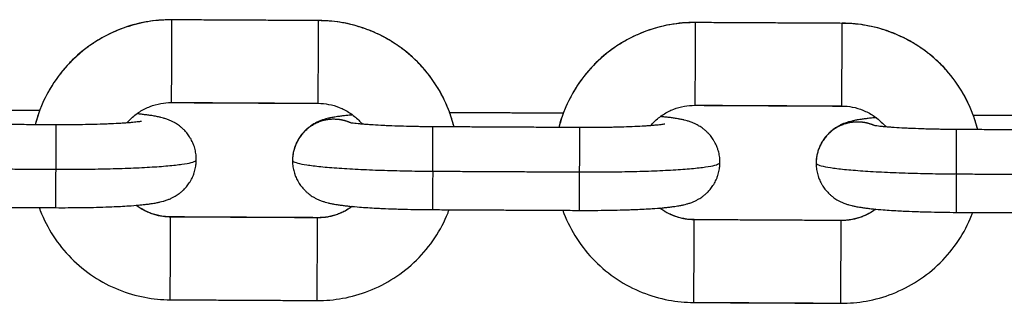
# Model space of a CAD drawing. Units: millimetres. Extents: x 101.02 to 109.67, y 1466.56 to 1475.38.
# Drawn here: x 104.07 to 104.14, y 1472.89 to 1472.91 of the extents above; entities that cross this region are included whole.
import ezdxf

# ---------------------------------------------------------------- set-up
doc = ezdxf.new("R2010")
doc.units = ezdxf.units.MM
doc.layers.add('Make2D$Visible$Curves', color=7, linetype='Continuous', true_color=0x000000)
doc.layers.add('Make2D$Visible$Tangents', color=7, linetype='Continuous', true_color=0x000000)

# ---------------------------------------------------------------- blocks, each defined once
blk = doc.blocks.new('OPSHA_A031')
at = {"layer": 'Make2D$Visible$Curves', "color": 0, "lineweight": -3}
for points, knots in [([(6.566996, 14.569531), (6.566356, 14.569534), (6.565717, 14.569479), (6.564418, 14.569246), (6.563763, 14.569062), (6.56313, 14.568816), (6.562471, 14.56856), (6.561839, 14.568237), (6.560638, 14.567463), (6.560073, 14.56701), (6.559559, 14.566502), (6.559045, 14.565995), (6.558584, 14.565436), (6.557795, 14.564244), (6.557464, 14.563617), (6.5572, 14.562961), (6.557031, 14.562541), (6.556889, 14.56211), (6.556775, 14.561671)], [0, 0, 0, 0, 1.922693, 1.922693, 3.961087, 3.961087, 3.961087, 6.085302, 6.085302, 8.255172, 8.255172, 8.255172, 10.425484, 10.425484, 12.550912, 12.550912, 12.550912, 13.913724, 13.913724, 13.913724, 13.913724]), ([(6.588135, 14.561508), (6.588026, 14.561947), (6.587888, 14.56238), (6.587723, 14.562802), (6.587466, 14.56346), (6.587142, 14.564091), (6.586365, 14.565291), (6.585911, 14.565855), (6.585402, 14.566368), (6.584893, 14.56688), (6.584333, 14.567339), (6.58314, 14.568126), (6.582511, 14.568455), (6.581855, 14.568718), (6.581225, 14.568971), (6.580571, 14.569162), (6.579275, 14.569408), (6.578637, 14.56947), (6.577996, 14.569473)], [2.601862, 2.601862, 2.601862, 2.601862, 3.964675, 3.964675, 3.964675, 6.090102, 6.090102, 8.260415, 8.260415, 8.260415, 10.430285, 10.430285, 12.554499, 12.554499, 12.554499, 14.592894, 14.592894, 16.515587, 16.515587, 16.515587, 16.515587]), ([(6.606196, 14.569326), (6.605555, 14.569329), (6.604916, 14.569274), (6.603617, 14.569041), (6.602962, 14.568857), (6.60233, 14.568611), (6.60167, 14.568355), (6.601039, 14.568033), (6.599837, 14.567258), (6.599272, 14.566805), (6.598758, 14.566298), (6.598244, 14.56579), (6.597784, 14.565231), (6.596994, 14.56404), (6.596664, 14.563412), (6.5964, 14.562757), (6.59623, 14.562336), (6.596088, 14.561905), (6.595975, 14.561467)], [0, 0, 0, 0, 1.922693, 1.922693, 3.961087, 3.961087, 3.961087, 6.085302, 6.085302, 8.255172, 8.255172, 8.255172, 10.425484, 10.425484, 12.550912, 12.550912, 12.550912, 13.913722, 13.913722, 13.913722, 13.913722]), ([(6.627334, 14.561303), (6.627225, 14.561743), (6.627088, 14.562175), (6.626923, 14.562597), (6.626665, 14.563256), (6.626342, 14.563887), (6.625565, 14.565086), (6.62511, 14.56565), (6.624601, 14.566163), (6.624093, 14.566676), (6.623532, 14.567134), (6.622339, 14.567922), (6.621711, 14.56825), (6.621054, 14.568514), (6.620424, 14.568766), (6.619771, 14.568957), (6.618475, 14.569203), (6.617836, 14.569265), (6.617196, 14.569269)], [2.601862, 2.601862, 2.601862, 2.601862, 3.964675, 3.964675, 3.964675, 6.090102, 6.090102, 8.260415, 8.260415, 8.260415, 10.430285, 10.430285, 12.554499, 12.554499, 12.554499, 14.592894, 14.592894, 16.515587, 16.515587, 16.515587, 16.515587]), ([(6.56365, 14.561805), (6.563734, 14.561904), (6.563822, 14.561999), (6.563914, 14.56209), (6.564124, 14.562297), (6.564355, 14.562483), (6.564848, 14.5628), (6.565107, 14.562932), (6.565636, 14.563138), (6.565905, 14.563214), (6.566438, 14.563309), (6.566701, 14.563332), (6.566964, 14.563331)], [2.994504, 2.994504, 2.994504, 2.994504, 3.385651, 3.385651, 3.385651, 4.27816, 4.27816, 5.150601, 5.150601, 5.986758, 5.986758, 6.77434, 6.77434, 6.77434, 6.77434]), ([(6.577964, 14.563273), (6.578227, 14.563272), (6.578489, 14.563246), (6.579021, 14.563145), (6.579289, 14.563067), (6.579817, 14.562855), (6.580075, 14.562721), (6.580563, 14.562398), (6.580793, 14.56221), (6.581001, 14.562001), (6.581092, 14.561909), (6.581179, 14.561813), (6.581261, 14.561713)], [6.77434, 6.77434, 6.77434, 6.77434, 7.561922, 7.561922, 8.398079, 8.398079, 9.270519, 9.270519, 10.163029, 10.163029, 10.163029, 10.554176, 10.554176, 10.554176, 10.554176]), ([(6.60285, 14.5616), (6.602933, 14.561699), (6.603021, 14.561794), (6.603114, 14.561885), (6.603324, 14.562093), (6.603555, 14.562278), (6.604047, 14.562595), (6.604306, 14.562728), (6.604836, 14.562934), (6.605105, 14.563009), (6.605638, 14.563105), (6.6059, 14.563127), (6.606163, 14.563126)], [2.994507, 2.994507, 2.994507, 2.994507, 3.385651, 3.385651, 3.385651, 4.27816, 4.27816, 5.150601, 5.150601, 5.986758, 5.986758, 6.77434, 6.77434, 6.77434, 6.77434]), ([(6.617163, 14.563069), (6.617426, 14.563067), (6.617689, 14.563042), (6.618221, 14.562941), (6.618489, 14.562862), (6.619017, 14.562651), (6.619274, 14.562516), (6.619763, 14.562194), (6.619992, 14.562006), (6.6202, 14.561796), (6.620291, 14.561704), (6.620378, 14.561608), (6.620461, 14.561508)], [6.77434, 6.77434, 6.77434, 6.77434, 7.561922, 7.561922, 8.398079, 8.398079, 9.270519, 9.270519, 10.163029, 10.163029, 10.163029, 10.554176, 10.554176, 10.554176, 10.554176]), ([(6.568842, 14.55904), (6.568842, 14.559167), (6.568835, 14.559293), (6.568813, 14.559484), (6.568804, 14.559548), (6.568768, 14.559746), (6.568736, 14.559876), (6.56867, 14.560084), (6.568642, 14.560162), (6.568562, 14.560358), (6.568507, 14.560472), (6.56841, 14.560646), (6.568373, 14.560708), (6.568269, 14.560869), (6.568199, 14.560965), (6.568059, 14.561135), (6.567991, 14.56121), (6.56792, 14.561281), (6.567868, 14.561334), (6.567813, 14.561385), (6.5677, 14.561484), (6.567642, 14.561531), (6.567484, 14.561651), (6.567383, 14.561719), (6.567254, 14.561796), (6.567226, 14.561812), (6.567126, 14.561868), (6.567056, 14.561905), (6.566906, 14.561975), (6.56683, 14.562008), (6.56671, 14.562055), (6.566666, 14.562072), (6.566579, 14.562103), (6.566536, 14.562117), (6.566458, 14.562142), (6.566421, 14.562153), (6.566313, 14.562185), (6.566242, 14.562203), (6.566142, 14.562228), (6.56611, 14.562235), (6.56603, 14.562254), (6.565983, 14.562264), (6.565888, 14.562284), (6.56584, 14.562293), (6.56576, 14.562308), (6.565727, 14.562314), (6.565633, 14.56233), (6.56557, 14.562341), (6.565409, 14.562366), (6.56531, 14.56238), (6.565106, 14.562407), (6.565001, 14.56242), (6.564783, 14.562445), (6.564671, 14.562458), (6.564496, 14.562475), (6.564437, 14.562481), (6.564377, 14.562486)], [0, 0, 0, 0, 0.385206, 0.385206, 0.584328, 0.584328, 0.995044, 0.995044, 1.24922, 1.24922, 1.639308, 1.639308, 1.860834, 1.860834, 2.230399, 2.230399, 2.54652, 2.54652, 2.54652, 2.781728, 2.781728, 3.023503, 3.023503, 3.428904, 3.428904, 3.542507, 3.542507, 3.834792, 3.834792, 4.17173, 4.17173, 4.379722, 4.379722, 4.587608, 4.587608, 4.775515, 4.775515, 5.155313, 5.155313, 5.33248, 5.33248, 5.60367, 5.60367, 5.874876, 5.874876, 6.060269, 6.060269, 6.411798, 6.411798, 6.948779, 6.948779, 7.484765, 7.484765, 8.020799, 8.020799, 8.289651, 8.289651, 8.289651, 8.289651]), ([(6.580542, 14.562402), (6.580482, 14.562397), (6.580422, 14.562392), (6.580248, 14.562376), (6.580136, 14.562365), (6.579918, 14.562343), (6.579813, 14.562331), (6.579607, 14.562305), (6.579509, 14.562292), (6.579348, 14.562269), (6.579285, 14.562259), (6.57919, 14.562243), (6.579157, 14.562238), (6.579077, 14.562224), (6.579029, 14.562215), (6.578934, 14.562196), (6.578886, 14.562187), (6.578806, 14.562169), (6.578775, 14.562162), (6.578674, 14.562138), (6.578603, 14.56212), (6.578494, 14.56209), (6.578458, 14.562079), (6.578379, 14.562055), (6.578336, 14.562041), (6.578249, 14.562012), (6.578205, 14.561995), (6.578084, 14.561949), (6.578007, 14.561917), (6.577857, 14.561848), (6.577786, 14.561813), (6.577686, 14.561758), (6.577658, 14.561742), (6.577528, 14.561666), (6.577427, 14.561599), (6.577267, 14.561481), (6.577208, 14.561434), (6.577095, 14.561337), (6.57704, 14.561286), (6.576986, 14.561233), (6.576915, 14.561163), (6.576846, 14.561089), (6.576705, 14.560921), (6.576633, 14.560825), (6.576527, 14.560666), (6.57649, 14.560604), (6.576391, 14.560431), (6.576335, 14.560317), (6.576253, 14.560123), (6.576224, 14.560045), (6.576156, 14.559838), (6.576123, 14.559707), (6.576085, 14.55951), (6.576075, 14.559446), (6.576051, 14.559255), (6.576042, 14.559129), (6.576042, 14.559002)], [6.817035, 6.817035, 6.817035, 6.817035, 7.085853, 7.085853, 7.621797, 7.621797, 8.157692, 8.157692, 8.694583, 8.694583, 9.046067, 9.046067, 9.231451, 9.231451, 9.502651, 9.502651, 9.773855, 9.773855, 9.951046, 9.951046, 10.330914, 10.330914, 10.518855, 10.518855, 10.726779, 10.726779, 10.934809, 10.934809, 11.271809, 11.271809, 11.564146, 11.564146, 11.67777, 11.67777, 12.083245, 12.083245, 12.325063, 12.325063, 12.560313, 12.560313, 12.560313, 12.876434, 12.876434, 13.245999, 13.245999, 13.467526, 13.467526, 13.857613, 13.857613, 14.11179, 14.11179, 14.522506, 14.522506, 14.721628, 14.721628, 15.106834, 15.106834, 15.106834, 15.106834]), ([(6.608041, 14.558835), (6.608042, 14.558962), (6.608035, 14.559088), (6.608013, 14.559279), (6.608003, 14.559344), (6.607968, 14.559541), (6.607935, 14.559672), (6.607869, 14.55988), (6.607841, 14.559958), (6.607762, 14.560153), (6.607707, 14.560268), (6.60761, 14.560442), (6.607573, 14.560504), (6.607469, 14.560664), (6.607398, 14.560761), (6.607258, 14.56093), (6.607191, 14.561005), (6.60712, 14.561076), (6.607067, 14.561129), (6.607013, 14.56118), (6.6069, 14.561279), (6.606841, 14.561327), (6.606683, 14.561447), (6.606582, 14.561514), (6.606454, 14.561591), (6.606426, 14.561608), (6.606326, 14.561664), (6.606255, 14.5617), (6.606106, 14.561771), (6.606029, 14.561804), (6.605909, 14.561851), (6.605865, 14.561867), (6.605778, 14.561898), (6.605736, 14.561912), (6.605657, 14.561937), (6.605621, 14.561948), (6.605512, 14.56198), (6.605441, 14.561999), (6.605341, 14.562023), (6.605309, 14.562031), (6.60523, 14.562049), (6.605182, 14.562059), (6.605087, 14.562079), (6.60504, 14.562088), (6.60496, 14.562103), (6.604927, 14.562109), (6.604832, 14.562126), (6.604769, 14.562136), (6.604608, 14.562161), (6.60451, 14.562176), (6.604305, 14.562203), (6.6042, 14.562216), (6.603982, 14.562241), (6.60387, 14.562253), (6.603696, 14.56227), (6.603637, 14.562276), (6.603577, 14.562282)], [0, 0, 0, 0, 0.385206, 0.385206, 0.584328, 0.584328, 0.995044, 0.995044, 1.24922, 1.24922, 1.639308, 1.639308, 1.860834, 1.860834, 2.230399, 2.230399, 2.54652, 2.54652, 2.54652, 2.781728, 2.781728, 3.023503, 3.023503, 3.428904, 3.428904, 3.542507, 3.542507, 3.834791, 3.834791, 4.17173, 4.17173, 4.379722, 4.379722, 4.587608, 4.587608, 4.775515, 4.775515, 5.155313, 5.155313, 5.332479, 5.332479, 5.60367, 5.60367, 5.874876, 5.874876, 6.060269, 6.060269, 6.411798, 6.411798, 6.948779, 6.948779, 7.484765, 7.484765, 8.020799, 8.020799, 8.289655, 8.289655, 8.289655, 8.289655]), ([(6.619749, 14.562198), (6.619686, 14.562193), (6.619624, 14.562188), (6.619447, 14.562172), (6.619335, 14.562161), (6.619117, 14.562138), (6.619012, 14.562126), (6.618807, 14.562101), (6.618708, 14.562088), (6.618547, 14.562064), (6.618484, 14.562055), (6.618389, 14.562039), (6.618357, 14.562033), (6.618276, 14.562019), (6.618229, 14.56201), (6.618133, 14.561992), (6.618086, 14.561982), (6.618006, 14.561965), (6.617974, 14.561957), (6.617874, 14.561934), (6.617803, 14.561916), (6.617694, 14.561885), (6.617657, 14.561875), (6.617578, 14.56185), (6.617536, 14.561837), (6.617449, 14.561807), (6.617404, 14.561791), (6.617284, 14.561745), (6.617207, 14.561713), (6.617057, 14.561644), (6.616986, 14.561608), (6.616885, 14.561553), (6.616857, 14.561537), (6.616728, 14.561461), (6.616626, 14.561395), (6.616467, 14.561276), (6.616408, 14.561229), (6.616294, 14.561132), (6.616239, 14.561082), (6.616186, 14.561029), (6.616114, 14.560959), (6.616046, 14.560885), (6.615904, 14.560716), (6.615833, 14.560621), (6.615727, 14.560461), (6.615689, 14.5604), (6.61559, 14.560227), (6.615534, 14.560112), (6.615453, 14.559918), (6.615424, 14.55984), (6.615356, 14.559633), (6.615322, 14.559503), (6.615284, 14.559306), (6.615274, 14.559241), (6.61525, 14.559051), (6.615242, 14.558924), (6.615241, 14.558798)], [6.805636, 6.805636, 6.805636, 6.805636, 7.085853, 7.085853, 7.621796, 7.621796, 8.157691, 8.157691, 8.694582, 8.694582, 9.046067, 9.046067, 9.23145, 9.23145, 9.502649, 9.502649, 9.773854, 9.773854, 9.951045, 9.951045, 10.330912, 10.330912, 10.518853, 10.518853, 10.726777, 10.726777, 10.934808, 10.934808, 11.271807, 11.271807, 11.564145, 11.564145, 11.677769, 11.677769, 12.083244, 12.083244, 12.325062, 12.325062, 12.560313, 12.560313, 12.560313, 12.876434, 12.876434, 13.245999, 13.245999, 13.467526, 13.467526, 13.857613, 13.857613, 14.11179, 14.11179, 14.522506, 14.522506, 14.721628, 14.721628, 15.106834, 15.106834, 15.106834, 15.106834]), ([(6.564726, 14.561924), (6.564726, 14.561924), (6.564725, 14.561924), (6.564725, 14.561924), (6.564721, 14.561923), (6.564706, 14.56192), (6.564696, 14.561918), (6.564658, 14.561912), (6.564621, 14.561906), (6.564532, 14.561893), (6.564478, 14.561885), (6.564356, 14.56187), (6.564287, 14.561862), (6.564135, 14.561847), (6.564053, 14.561839), (6.563876, 14.561823), (6.563782, 14.561815), (6.563582, 14.561799), (6.563476, 14.561792), (6.563366, 14.561785), (6.563256, 14.561777), (6.563141, 14.56177), (6.562783, 14.56175), (6.562528, 14.561737), (6.562126, 14.56172), (6.561989, 14.561715), (6.561574, 14.5617), (6.561287, 14.561692), (6.560846, 14.561682), (6.560699, 14.561679), (6.560259, 14.561671), (6.559962, 14.561667), (6.559514, 14.561664), (6.559367, 14.561663), (6.558932, 14.561661), (6.558644, 14.561661), (6.558355, 14.561663)], [32.465091, 32.465091, 32.465091, 32.465091, 32.485773, 32.485773, 32.715189, 32.715189, 32.944609, 32.944609, 33.407921, 33.407921, 33.878539, 33.878539, 34.355768, 34.355768, 34.838442, 34.838442, 35.325197, 35.325197, 35.814701, 35.814701, 35.814701, 36.304903, 36.304903, 37.283856, 37.283856, 37.769963, 37.769963, 38.729519, 38.729519, 39.200601, 39.200601, 40.120946, 40.120946, 40.5684, 40.5684, 41.434972, 41.434972, 41.434972, 41.434972]), ([(6.586555, 14.561516), (6.586266, 14.561517), (6.585978, 14.56152), (6.585543, 14.561526), (6.585396, 14.561529), (6.584948, 14.561537), (6.584651, 14.561544), (6.584212, 14.561556), (6.584064, 14.561561), (6.583624, 14.561576), (6.583337, 14.561587), (6.582921, 14.561606), (6.582785, 14.561612), (6.582383, 14.561633), (6.582128, 14.561649), (6.581771, 14.561673), (6.581656, 14.561681), (6.581545, 14.56169), (6.581435, 14.561698), (6.58133, 14.561707), (6.58113, 14.561724), (6.581036, 14.561733), (6.580859, 14.561751), (6.580777, 14.56176), (6.580626, 14.561777), (6.580557, 14.561786), (6.580467, 14.561798), (6.58044, 14.561801), (6.580415, 14.561805)], [0, 0, 0, 0, 0.866572, 0.866572, 1.314026, 1.314026, 2.234371, 2.234371, 2.705453, 2.705453, 3.665009, 3.665009, 4.151116, 4.151116, 5.130069, 5.130069, 5.620271, 5.620271, 5.620271, 6.109775, 6.109775, 6.59653, 6.59653, 7.079204, 7.079204, 7.556433, 7.556433, 7.776235, 7.776235, 7.776235, 7.776235]), ([(6.603925, 14.56172), (6.603925, 14.56172), (6.603925, 14.56172), (6.603924, 14.561719), (6.60392, 14.561718), (6.603906, 14.561716), (6.603896, 14.561714), (6.603857, 14.561707), (6.603821, 14.561701), (6.603731, 14.561688), (6.603677, 14.561681), (6.603555, 14.561666), (6.603486, 14.561658), (6.603335, 14.561642), (6.603252, 14.561634), (6.603076, 14.561618), (6.602981, 14.56161), (6.602781, 14.561595), (6.602676, 14.561587), (6.602566, 14.56158), (6.602455, 14.561573), (6.60234, 14.561566), (6.601983, 14.561545), (6.601728, 14.561533), (6.601326, 14.561516), (6.601189, 14.56151), (6.600773, 14.561496), (6.600486, 14.561488), (6.600045, 14.561477), (6.599898, 14.561474), (6.599458, 14.561466), (6.599161, 14.561463), (6.598714, 14.561459), (6.598566, 14.561458), (6.598132, 14.561457), (6.597843, 14.561457), (6.597555, 14.561458)], [32.465091, 32.465091, 32.465091, 32.465091, 32.485773, 32.485773, 32.715189, 32.715189, 32.944609, 32.944609, 33.407921, 33.407921, 33.878539, 33.878539, 34.355768, 34.355768, 34.838442, 34.838442, 35.325197, 35.325197, 35.814701, 35.814701, 35.814701, 36.304903, 36.304903, 37.283856, 37.283856, 37.769963, 37.769963, 38.729519, 38.729519, 39.200601, 39.200601, 40.120946, 40.120946, 40.5684, 40.5684, 41.434972, 41.434972, 41.434972, 41.434972]), ([(6.625754, 14.561311), (6.625466, 14.561313), (6.625177, 14.561316), (6.624743, 14.561322), (6.624595, 14.561324), (6.624148, 14.561332), (6.623851, 14.561339), (6.623411, 14.561352), (6.623264, 14.561356), (6.622823, 14.561371), (6.622536, 14.561382), (6.622121, 14.561401), (6.621984, 14.561408), (6.621582, 14.561429), (6.621327, 14.561444), (6.62097, 14.561468), (6.620855, 14.561477), (6.620745, 14.561485), (6.620635, 14.561494), (6.620529, 14.561502), (6.62033, 14.56152), (6.620235, 14.561529), (6.620059, 14.561546), (6.619976, 14.561555), (6.619825, 14.561573), (6.619756, 14.561581), (6.619667, 14.561593), (6.61964, 14.561597), (6.619615, 14.561601)], [0, 0, 0, 0, 0.866572, 0.866572, 1.314026, 1.314026, 2.234371, 2.234371, 2.705453, 2.705453, 3.665009, 3.665009, 4.151116, 4.151116, 5.130069, 5.130069, 5.620271, 5.620271, 5.620271, 6.109775, 6.109775, 6.59653, 6.59653, 7.079204, 7.079204, 7.556433, 7.556433, 7.776252, 7.776252, 7.776252, 7.776252]), ([(6.558323, 14.555463), (6.55863, 14.555461), (6.558936, 14.555461), (6.559398, 14.555463), (6.559555, 14.555464), (6.560032, 14.555468), (6.560349, 14.555472), (6.560821, 14.55548), (6.560979, 14.555483), (6.561454, 14.555494), (6.561766, 14.555503), (6.56222, 14.555519), (6.56237, 14.555525), (6.562969, 14.55555), (6.563389, 14.555572), (6.563778, 14.555598), (6.564041, 14.555616), (6.564287, 14.555635), (6.564635, 14.555666), (6.564747, 14.555677), (6.564966, 14.5557), (6.565071, 14.555712), (6.565276, 14.555737), (6.565374, 14.55575), (6.565536, 14.555773), (6.565598, 14.555783), (6.565693, 14.555799), (6.565726, 14.555804), (6.565806, 14.555818), (6.565854, 14.555827), (6.565949, 14.555846), (6.565997, 14.555856), (6.566077, 14.555873), (6.566108, 14.55588), (6.566209, 14.555904), (6.56628, 14.555922), (6.566389, 14.555952), (6.566425, 14.555963), (6.566504, 14.555987), (6.566547, 14.556001), (6.566634, 14.556031), (6.566679, 14.556047), (6.566799, 14.556093), (6.566876, 14.556125), (6.567026, 14.556194), (6.567097, 14.55623), (6.567197, 14.556285), (6.567226, 14.556301), (6.567355, 14.556376), (6.567456, 14.556443), (6.567616, 14.556561), (6.567675, 14.556608), (6.567789, 14.556706), (6.567844, 14.556756), (6.567897, 14.556809), (6.567968, 14.556879), (6.568037, 14.556953), (6.568178, 14.557122), (6.56825, 14.557217), (6.568356, 14.557377), (6.568394, 14.557438), (6.568492, 14.557611), (6.568548, 14.557725), (6.56863, 14.557919), (6.568659, 14.557997), (6.568727, 14.558204), (6.568761, 14.558335), (6.568798, 14.558532), (6.568809, 14.558596), (6.568833, 14.558787), (6.568841, 14.558913), (6.568842, 14.55904)], [15.106834, 15.106834, 15.106834, 15.106834, 16.026609, 16.026609, 16.501776, 16.501776, 17.480419, 17.480419, 17.982217, 17.982217, 19.007408, 19.007408, 19.528593, 19.528593, 21.120447, 21.120447, 21.120447, 22.192687, 22.192687, 22.72863, 22.72863, 23.264525, 23.264525, 23.801416, 23.801416, 24.152901, 24.152901, 24.338284, 24.338284, 24.609484, 24.609484, 24.880688, 24.880688, 25.057879, 25.057879, 25.437747, 25.437747, 25.625688, 25.625688, 25.833612, 25.833612, 26.041642, 26.041642, 26.378642, 26.378642, 26.67098, 26.67098, 26.784603, 26.784603, 27.190078, 27.190078, 27.431896, 27.431896, 27.667147, 27.667147, 27.667147, 27.983268, 27.983268, 28.352833, 28.352833, 28.574359, 28.574359, 28.964447, 28.964447, 29.218623, 29.218623, 29.629339, 29.629339, 29.828461, 29.828461, 30.213667, 30.213667, 30.213667, 30.213667]), ([(6.576042, 14.559002), (6.576041, 14.558876), (6.576048, 14.558749), (6.57607, 14.558559), (6.57608, 14.558494), (6.576115, 14.558297), (6.576148, 14.558166), (6.576213, 14.557958), (6.576242, 14.55788), (6.576321, 14.557685), (6.576376, 14.55757), (6.576473, 14.557396), (6.57651, 14.557334), (6.576614, 14.557173), (6.576685, 14.557077), (6.576824, 14.556907), (6.576892, 14.556832), (6.576963, 14.556761), (6.577016, 14.556708), (6.57707, 14.556657), (6.577183, 14.556559), (6.577241, 14.556511), (6.5774, 14.556391), (6.5775, 14.556324), (6.577629, 14.556246), (6.577657, 14.55623), (6.577757, 14.556174), (6.577828, 14.556138), (6.577977, 14.556067), (6.578053, 14.556034), (6.578173, 14.555987), (6.578218, 14.55597), (6.578305, 14.55594), (6.578347, 14.555925), (6.578426, 14.5559), (6.578462, 14.555889), (6.578571, 14.555858), (6.578641, 14.555839), (6.578742, 14.555814), (6.578773, 14.555807), (6.578853, 14.555789), (6.5789, 14.555778), (6.578996, 14.555759), (6.579043, 14.555749), (6.579123, 14.555734), (6.579156, 14.555729), (6.579251, 14.555712), (6.579313, 14.555702), (6.579474, 14.555676), (6.579573, 14.555662), (6.579778, 14.555635), (6.579883, 14.555622), (6.5801, 14.555597), (6.580213, 14.555585), (6.580561, 14.55555), (6.580807, 14.555528), (6.581069, 14.555508), (6.581458, 14.555478), (6.581878, 14.555451), (6.582476, 14.55542), (6.582626, 14.555413), (6.58308, 14.555392), (6.583391, 14.55538), (6.583867, 14.555364), (6.584025, 14.555359), (6.584496, 14.555346), (6.584814, 14.555338), (6.585291, 14.555329), (6.585447, 14.555327), (6.585909, 14.55532), (6.586216, 14.555318), (6.586522, 14.555316)], [0, 0, 0, 0, 0.385206, 0.385206, 0.584328, 0.584328, 0.995044, 0.995044, 1.24922, 1.24922, 1.639308, 1.639308, 1.860834, 1.860834, 2.230399, 2.230399, 2.54652, 2.54652, 2.54652, 2.781728, 2.781728, 3.023502, 3.023502, 3.428903, 3.428903, 3.542506, 3.542506, 3.83479, 3.83479, 4.171728, 4.171728, 4.379721, 4.379721, 4.587607, 4.587607, 4.775514, 4.775514, 5.155312, 5.155312, 5.332478, 5.332478, 5.603669, 5.603669, 5.874875, 5.874875, 6.060269, 6.060269, 6.411797, 6.411797, 6.948779, 6.948779, 7.484765, 7.484765, 8.020799, 8.020799, 9.09322, 9.09322, 9.09322, 10.685074, 10.685074, 11.20626, 11.20626, 12.23145, 12.23145, 12.733249, 12.733249, 13.711891, 13.711891, 14.187058, 14.187058, 15.106834, 15.106834, 15.106834, 15.106834]), ([(6.597522, 14.555259), (6.597829, 14.555257), (6.598135, 14.555257), (6.598597, 14.555258), (6.598754, 14.555259), (6.599231, 14.555263), (6.599549, 14.555267), (6.60002, 14.555276), (6.600178, 14.555279), (6.600654, 14.55529), (6.600965, 14.555299), (6.601419, 14.555315), (6.60157, 14.555321), (6.602168, 14.555346), (6.602589, 14.555368), (6.602978, 14.555394), (6.60324, 14.555411), (6.603486, 14.55543), (6.603835, 14.555461), (6.603947, 14.555472), (6.604165, 14.555495), (6.60427, 14.555507), (6.604475, 14.555532), (6.604574, 14.555545), (6.604735, 14.555569), (6.604798, 14.555579), (6.604893, 14.555594), (6.604926, 14.5556), (6.605006, 14.555614), (6.605053, 14.555623), (6.605149, 14.555641), (6.605196, 14.555651), (6.605276, 14.555668), (6.605308, 14.555676), (6.605409, 14.555699), (6.605479, 14.555717), (6.605588, 14.555748), (6.605625, 14.555758), (6.605704, 14.555783), (6.605746, 14.555796), (6.605834, 14.555826), (6.605878, 14.555842), (6.605998, 14.555888), (6.606075, 14.55592), (6.606225, 14.55599), (6.606296, 14.556025), (6.606397, 14.55608), (6.606425, 14.556096), (6.606555, 14.556172), (6.606656, 14.556238), (6.606815, 14.556357), (6.606874, 14.556404), (6.606988, 14.556501), (6.607043, 14.556552), (6.607097, 14.556604), (6.607168, 14.556674), (6.607236, 14.556749), (6.607378, 14.556917), (6.607449, 14.557012), (6.607555, 14.557172), (6.607593, 14.557233), (6.607692, 14.557406), (6.607748, 14.557521), (6.607829, 14.557715), (6.607858, 14.557793), (6.607926, 14.558), (6.60796, 14.558131), (6.607998, 14.558327), (6.608008, 14.558392), (6.608032, 14.558582), (6.60804, 14.558709), (6.608041, 14.558835)], [15.106834, 15.106834, 15.106834, 15.106834, 16.026609, 16.026609, 16.501776, 16.501776, 17.480419, 17.480419, 17.982217, 17.982217, 19.007408, 19.007408, 19.528593, 19.528593, 21.120447, 21.120447, 21.120447, 22.192687, 22.192687, 22.72863, 22.72863, 23.264525, 23.264525, 23.801416, 23.801416, 24.152901, 24.152901, 24.338284, 24.338284, 24.609484, 24.609484, 24.880688, 24.880688, 25.057879, 25.057879, 25.437747, 25.437747, 25.625688, 25.625688, 25.833612, 25.833612, 26.041642, 26.041642, 26.378642, 26.378642, 26.67098, 26.67098, 26.784603, 26.784603, 27.190078, 27.190078, 27.431896, 27.431896, 27.667147, 27.667147, 27.667147, 27.983268, 27.983268, 28.352833, 28.352833, 28.574359, 28.574359, 28.964447, 28.964447, 29.218623, 29.218623, 29.629339, 29.629339, 29.828461, 29.828461, 30.213667, 30.213667, 30.213667, 30.213667]), ([(6.615241, 14.558798), (6.61524, 14.558671), (6.615247, 14.558545), (6.61527, 14.558354), (6.615279, 14.558289), (6.615315, 14.558092), (6.615347, 14.557961), (6.615413, 14.557753), (6.615441, 14.557675), (6.61552, 14.55748), (6.615576, 14.557365), (6.615672, 14.557191), (6.615709, 14.55713), (6.615814, 14.556969), (6.615884, 14.556873), (6.616024, 14.556703), (6.616092, 14.556628), (6.616162, 14.556557), (6.616215, 14.556504), (6.61627, 14.556453), (6.616382, 14.556354), (6.616441, 14.556307), (6.616599, 14.556186), (6.6167, 14.556119), (6.616828, 14.556042), (6.616856, 14.556026), (6.616956, 14.555969), (6.617027, 14.555933), (6.617176, 14.555862), (6.617253, 14.555829), (6.617373, 14.555782), (6.617417, 14.555766), (6.617504, 14.555735), (6.617546, 14.555721), (6.617625, 14.555696), (6.617662, 14.555685), (6.61777, 14.555653), (6.617841, 14.555634), (6.617941, 14.55561), (6.617973, 14.555602), (6.618052, 14.555584), (6.6181, 14.555574), (6.618195, 14.555554), (6.618242, 14.555545), (6.618323, 14.55553), (6.618355, 14.555524), (6.61845, 14.555507), (6.618513, 14.555497), (6.618674, 14.555472), (6.618772, 14.555458), (6.618977, 14.55543), (6.619082, 14.555417), (6.6193, 14.555392), (6.619412, 14.55538), (6.61976, 14.555345), (6.620006, 14.555324), (6.620268, 14.555304), (6.620657, 14.555274), (6.621077, 14.555247), (6.621675, 14.555216), (6.621826, 14.555208), (6.62228, 14.555188), (6.622591, 14.555175), (6.623066, 14.555159), (6.623225, 14.555154), (6.623696, 14.555141), (6.624013, 14.555134), (6.62449, 14.555125), (6.624647, 14.555122), (6.625109, 14.555116), (6.625415, 14.555113), (6.625722, 14.555111)], [0, 0, 0, 0, 0.385206, 0.385206, 0.584328, 0.584328, 0.995044, 0.995044, 1.24922, 1.24922, 1.639308, 1.639308, 1.860834, 1.860834, 2.230399, 2.230399, 2.54652, 2.54652, 2.54652, 2.781728, 2.781728, 3.023502, 3.023502, 3.428903, 3.428903, 3.542506, 3.542506, 3.83479, 3.83479, 4.171729, 4.171729, 4.379721, 4.379721, 4.587607, 4.587607, 4.775514, 4.775514, 5.155312, 5.155312, 5.332479, 5.332479, 5.603669, 5.603669, 5.874875, 5.874875, 6.060269, 6.060269, 6.411797, 6.411797, 6.948779, 6.948779, 7.484765, 7.484765, 8.020799, 8.020799, 9.09322, 9.09322, 9.09322, 10.685074, 10.685074, 11.20626, 11.20626, 12.23145, 12.23145, 12.733249, 12.733249, 13.711891, 13.711891, 14.187058, 14.187058, 15.106834, 15.106834, 15.106834, 15.106834]), ([(6.557073, 14.55547), (6.557101, 14.555393), (6.55713, 14.555316), (6.55716, 14.55524), (6.557417, 14.554582), (6.557741, 14.553951), (6.558518, 14.552751), (6.558973, 14.552188), (6.559481, 14.551675), (6.55999, 14.551162), (6.56055, 14.550703), (6.561744, 14.549916), (6.562372, 14.549587), (6.563028, 14.549324), (6.563659, 14.549071), (6.564312, 14.54888), (6.565608, 14.548634), (6.566247, 14.548572), (6.566887, 14.548569)], [3.719076, 3.719076, 3.719076, 3.719076, 3.964675, 3.964675, 3.964675, 6.090102, 6.090102, 8.260415, 8.260415, 8.260415, 10.430285, 10.430285, 12.554499, 12.554499, 12.554499, 14.592894, 14.592894, 16.515587, 16.515587, 16.515587, 16.515587]), ([(6.566919, 14.554769), (6.566656, 14.55477), (6.566394, 14.554796), (6.565862, 14.554897), (6.565594, 14.554975), (6.565066, 14.555187), (6.564809, 14.555322), (6.56449, 14.555532), (6.564415, 14.555585), (6.564342, 14.55564)], [0, 0, 0, 0, 0.787582, 0.787582, 1.623739, 1.623739, 2.49618, 2.49618, 2.773627, 2.773627, 2.773627, 2.773627]), ([(6.580506, 14.555556), (6.580432, 14.555501), (6.580356, 14.555449), (6.580036, 14.555242), (6.579777, 14.55511), (6.579247, 14.554904), (6.578978, 14.554828), (6.578445, 14.554733), (6.578182, 14.55471), (6.577919, 14.554712)], [17.549388, 17.549388, 17.549388, 17.549388, 17.82684, 17.82684, 18.69928, 18.69928, 19.535438, 19.535438, 20.323019, 20.323019, 20.323019, 20.323019]), ([(6.606119, 14.554564), (6.605856, 14.554566), (6.605593, 14.554591), (6.605061, 14.554692), (6.604793, 14.554771), (6.604266, 14.554982), (6.604008, 14.555117), (6.60369, 14.555327), (6.603614, 14.55538), (6.603541, 14.555436)], [0, 0, 0, 0, 0.787582, 0.787582, 1.623739, 1.623739, 2.49618, 2.49618, 2.77363, 2.77363, 2.77363, 2.77363]), ([(6.619705, 14.555351), (6.619631, 14.555297), (6.619556, 14.555244), (6.619235, 14.555038), (6.618976, 14.554906), (6.618446, 14.554699), (6.618177, 14.554624), (6.617644, 14.554528), (6.617382, 14.554506), (6.617119, 14.554507)], [17.549384, 17.549384, 17.549384, 17.549384, 17.82684, 17.82684, 18.69928, 18.69928, 19.535438, 19.535438, 20.323019, 20.323019, 20.323019, 20.323019]), ([(6.577887, 14.548512), (6.578527, 14.548508), (6.579167, 14.548563), (6.580465, 14.548796), (6.58112, 14.54898), (6.581753, 14.549226), (6.582412, 14.549483), (6.583044, 14.549805), (6.584245, 14.55058), (6.584811, 14.551033), (6.585325, 14.55154), (6.585839, 14.552047), (6.586299, 14.552606), (6.587089, 14.553798), (6.587419, 14.554425), (6.587683, 14.555081), (6.587714, 14.555157), (6.587743, 14.555233), (6.587772, 14.555309)], [16.515587, 16.515587, 16.515587, 16.515587, 18.438279, 18.438279, 20.476674, 20.476674, 20.476674, 22.600888, 22.600888, 24.770758, 24.770758, 24.770758, 26.941071, 26.941071, 29.066498, 29.066498, 29.066498, 29.3121, 29.3121, 29.3121, 29.3121]), ([(6.596273, 14.555265), (6.596301, 14.555188), (6.59633, 14.555112), (6.596359, 14.555036), (6.596617, 14.554377), (6.59694, 14.553746), (6.597718, 14.552547), (6.598172, 14.551983), (6.598681, 14.55147), (6.599189, 14.550957), (6.59975, 14.550499), (6.600943, 14.549712), (6.601571, 14.549383), (6.602228, 14.54912), (6.602858, 14.548867), (6.603511, 14.548676), (6.604807, 14.54843), (6.605446, 14.548368), (6.606086, 14.548365)], [3.719076, 3.719076, 3.719076, 3.719076, 3.964675, 3.964675, 3.964675, 6.090102, 6.090102, 8.260415, 8.260415, 8.260415, 10.430285, 10.430285, 12.554499, 12.554499, 12.554499, 14.592894, 14.592894, 16.515587, 16.515587, 16.515587, 16.515587]), ([(6.617086, 14.548307), (6.617727, 14.548304), (6.618366, 14.548359), (6.619665, 14.548592), (6.62032, 14.548776), (6.620953, 14.549022), (6.621612, 14.549278), (6.622243, 14.5496), (6.623445, 14.550375), (6.62401, 14.550828), (6.624524, 14.551335), (6.625038, 14.551843), (6.625498, 14.552402), (6.626288, 14.553593), (6.626618, 14.554221), (6.626882, 14.554876), (6.626913, 14.554952), (6.626943, 14.555028), (6.626971, 14.555105)], [16.515587, 16.515587, 16.515587, 16.515587, 18.438279, 18.438279, 20.476674, 20.476674, 20.476674, 22.600888, 22.600888, 24.770758, 24.770758, 24.770758, 26.941071, 26.941071, 29.066498, 29.066498, 29.066498, 29.312098, 29.312098, 29.312098, 29.312098])]:
    blk.add_open_spline(points, degree=3, knots=knots, dxfattribs=at)
for points in [[(6.566996, 14.569531), (6.566996, 14.569531), (6.566996, 14.569523)], [(6.577996, 14.569465), (6.577996, 14.569473), (6.577996, 14.569473)], [(6.606196, 14.569326), (6.606196, 14.569326), (6.606196, 14.569318)], [(6.617196, 14.569261), (6.617196, 14.569269), (6.617196, 14.569269)], [(6.606119, 14.554564), (6.606119, 14.554564), (6.606119, 14.554556)], [(6.617119, 14.554499), (6.617119, 14.554507), (6.617119, 14.554507)]]:
    blk.add_rational_spline(points, [1, 0.999353706707, 1], degree=2, dxfattribs=at)
for points in [[(6.577996, 14.569465), (6.572496, 14.569494), (6.566996, 14.569523)], [(6.617196, 14.569261), (6.611696, 14.569289), (6.606196, 14.569318)], [(6.557112, 14.562733), (6.552861, 14.562755), (6.54861, 14.562777)], [(6.566964, 14.563339), (6.572464, 14.56331), (6.577964, 14.563281)], [(6.566964, 14.563331), (6.572464, 14.563302), (6.577964, 14.563273)], [(6.606163, 14.563126), (6.611663, 14.563097), (6.617163, 14.563069)], [(6.606164, 14.563134), (6.611663, 14.563105), (6.617163, 14.563077)], [(6.596312, 14.562528), (6.59206, 14.56255), (6.587809, 14.562573)], [(6.635511, 14.562324), (6.63126, 14.562346), (6.627008, 14.562368)], [(6.558355, 14.561663), (6.552855, 14.561692), (6.547355, 14.56172)], [(6.597555, 14.561458), (6.592055, 14.561487), (6.586555, 14.561516)], [(6.636754, 14.561254), (6.631254, 14.561283), (6.625754, 14.561311)], [(6.547323, 14.55552), (6.552823, 14.555492), (6.558323, 14.555463)], [(6.586522, 14.555316), (6.592022, 14.555287), (6.597522, 14.555259)], [(6.577919, 14.554712), (6.572419, 14.55474), (6.566919, 14.554769)], [(6.625722, 14.555111), (6.631222, 14.555083), (6.636722, 14.555054)], [(6.617119, 14.554499), (6.611619, 14.554528), (6.606119, 14.554556)], [(6.566887, 14.548569), (6.572387, 14.54854), (6.577887, 14.548512)], [(6.606086, 14.548373), (6.611586, 14.548344), (6.617086, 14.548315)], [(6.606086, 14.548365), (6.611586, 14.548336), (6.617086, 14.548307)]]:
    blk.add_open_spline(points, degree=2, dxfattribs=at)
at = {"layer": 'Make2D$Visible$Tangents', "color": 0, "lineweight": -3}
for points, weights in [([(6.566996, 14.569523), (6.558822, 14.569565), (6.556776, 14.561671)], [1, 0.756154799329, 0.918331166048]), ([(6.588134, 14.561508), (6.586171, 14.569422), (6.577996, 14.569465)], [0.918331275335, 0.756154717168, 1]), ([(6.606196, 14.569318), (6.598021, 14.569361), (6.595975, 14.561467)], [1, 0.756154730282, 0.918331257892]), ([(6.627334, 14.561303), (6.62537, 14.569218), (6.617196, 14.569261)], [0.918331275335, 0.756154717168, 1]), ([(6.558338, 14.55834), (6.568838, 14.558286), (6.568842, 14.55904)], [1, 0.707106781187, 1]), ([(6.576042, 14.559002), (6.576038, 14.558248), (6.586537, 14.558193)], [1, 0.707106781187, 1]), ([(6.558323, 14.555463), (6.558323, 14.555463), (6.558338, 14.55834)], [1, 0.73206797404, 1]), ([(6.597537, 14.558136), (6.608037, 14.558081), (6.608041, 14.558835)], [1, 0.707106781187, 1]), ([(6.615241, 14.558798), (6.615237, 14.558043), (6.625737, 14.557989)], [1, 0.707106781187, 1]), ([(6.586537, 14.558193), (6.586522, 14.555316), (6.586522, 14.555316)], [1, 0.73206797404, 1]), ([(6.597522, 14.555259), (6.597522, 14.555259), (6.597537, 14.558136)], [1, 0.73206797404, 1]), ([(6.625737, 14.557989), (6.625722, 14.555111), (6.625722, 14.555111)], [1, 0.73206797404, 1]), ([(6.566919, 14.554761), (6.565479, 14.554769), (6.564334, 14.55564)], [1, 0.878173171864, 0.857692329912]), ([(6.580513, 14.555555), (6.579359, 14.554696), (6.577919, 14.554704)], [0.85769230972, 0.878173111808, 1]), ([(6.606119, 14.554556), (6.604679, 14.554564), (6.603534, 14.555435)], [1, 0.878173171864, 0.857692329912]), ([(6.619713, 14.555351), (6.618559, 14.554492), (6.617119, 14.554499)], [0.85769232849, 0.878173167634, 1]), ([(6.566919, 14.554769), (6.566919, 14.554769), (6.566919, 14.554761)], [1, 0.999353706707, 1]), ([(6.577919, 14.554704), (6.577919, 14.554712), (6.577919, 14.554712)], [1, 0.999353706707, 1])]:
    blk.add_rational_spline(points, weights, degree=2, dxfattribs=at)
for points, weights, knots in [([(6.566996, 14.569523), (6.566995, 14.569308), (6.56698, 14.566319), (6.566964, 14.563331), (6.566964, 14.563331)], [1, 0.719703671923, 1, 0.719703671923, 1], [0, 0, 0, 4.75801, 4.75801, 9.516019, 9.516019, 9.516019]), ([(6.577964, 14.563273), (6.577964, 14.563273), (6.577979, 14.566262), (6.577995, 14.56925), (6.577996, 14.569465)], [1, 0.719703671923, 1, 0.719703671923, 1], [0.222918, 0.222918, 0.222918, 4.980928, 4.980928, 9.738937, 9.738937, 9.738937]), ([(6.606196, 14.569318), (6.606195, 14.569103), (6.606179, 14.566115), (6.606163, 14.563126), (6.606163, 14.563126)], [1, 0.719703671923, 1, 0.719703671923, 1], [0, 0, 0, 4.75801, 4.75801, 9.516019, 9.516019, 9.516019]), ([(6.617163, 14.563069), (6.617163, 14.563069), (6.617179, 14.566057), (6.617195, 14.569046), (6.617196, 14.569261)], [1, 0.719703671923, 1, 0.719703671923, 1], [0.222918, 0.222918, 0.222918, 4.980928, 4.980928, 9.738937, 9.738937, 9.738937]), ([(6.580415, 14.561805), (6.579815, 14.562075), (6.579158, 14.562078), (6.576058, 14.562094), (6.576042, 14.559002)], [0.882986177149, 0.919206507781, 1, 0.707106781187, 1], [13.265181, 13.265181, 13.265181, 14.608406, 14.608406, 19.477874, 19.477874, 19.477874]), ([(6.558338, 14.55834), (6.558345, 14.559687), (6.55835, 14.560675), (6.558355, 14.561663), (6.558355, 14.561663)], [1, 0.916851021593, 1, 0.916851021593, 1], [0, 0, 0, 2.546193, 2.546193, 5.092386, 5.092386, 5.092386]), ([(6.586537, 14.558193), (6.586545, 14.559539), (6.58655, 14.560528), (6.586555, 14.561516), (6.586555, 14.561516)], [1, 0.916851021593, 1, 0.916851021593, 1], [0, 0, 0, 2.546193, 2.546193, 5.092386, 5.092386, 5.092386]), ([(6.597537, 14.558136), (6.597544, 14.559482), (6.59755, 14.56047), (6.597555, 14.561458), (6.597555, 14.561458)], [1, 0.916851021593, 1, 0.916851021593, 1], [0, 0, 0, 2.546193, 2.546193, 5.092386, 5.092386, 5.092386]), ([(6.619615, 14.561601), (6.619015, 14.56187), (6.618357, 14.561874), (6.615257, 14.56189), (6.615241, 14.558798)], [0.882986177149, 0.919206507781, 1, 0.707106781187, 1], [13.265181, 13.265181, 13.265181, 14.608406, 14.608406, 19.477874, 19.477874, 19.477874]), ([(6.625737, 14.557989), (6.625744, 14.559335), (6.625749, 14.560323), (6.625754, 14.561311), (6.625754, 14.561311)], [1, 0.916851021593, 1, 0.916851021593, 1], [0, 0, 0, 2.546193, 2.546193, 5.092386, 5.092386, 5.092386]), ([(6.566887, 14.548569), (6.566887, 14.548569), (6.566903, 14.551558), (6.566918, 14.554546), (6.566919, 14.554761)], [1, 0.719703671923, 1, 0.719703671923, 1], [0.222918, 0.222918, 0.222918, 4.980928, 4.980928, 9.738937, 9.738937, 9.738937]), ([(6.577887, 14.548512), (6.577887, 14.548512), (6.577902, 14.5515), (6.577918, 14.554489), (6.577919, 14.554704)], [1, 0.719703671923, 1, 0.719703671923, 1], [0.222918, 0.222918, 0.222918, 4.980928, 4.980928, 9.738937, 9.738937, 9.738937]), ([(6.606086, 14.548365), (6.606086, 14.548365), (6.606102, 14.551353), (6.606118, 14.554342), (6.606119, 14.554556)], [1, 0.719703671923, 1, 0.719703671923, 1], [0.222918, 0.222918, 0.222918, 4.980928, 4.980928, 9.738937, 9.738937, 9.738937]), ([(6.617086, 14.548307), (6.617086, 14.548307), (6.617102, 14.551296), (6.617117, 14.554284), (6.617119, 14.554499)], [1, 0.719703671923, 1, 0.719703671923, 1], [0.222918, 0.222918, 0.222918, 4.980928, 4.980928, 9.738937, 9.738937, 9.738937])]:
    blk.add_rational_spline(points, weights, degree=2, knots=knots, dxfattribs=at)
for points in [[(6.547338, 14.558398), (6.552838, 14.558369), (6.558338, 14.55834)], [(6.586537, 14.558193), (6.592037, 14.558164), (6.597537, 14.558136)], [(6.625737, 14.557989), (6.631237, 14.55796), (6.636737, 14.557931)], [(6.577919, 14.554704), (6.572419, 14.554732), (6.566919, 14.554761)]]:
    blk.add_open_spline(points, degree=2, dxfattribs=at)

msp = doc.modelspace()

# ---------------------------------------------------------------- block references
msp.add_blockref('OPSHA_A031', (97.511057, 1458.343757))

doc.saveas('drawing.dxf')
